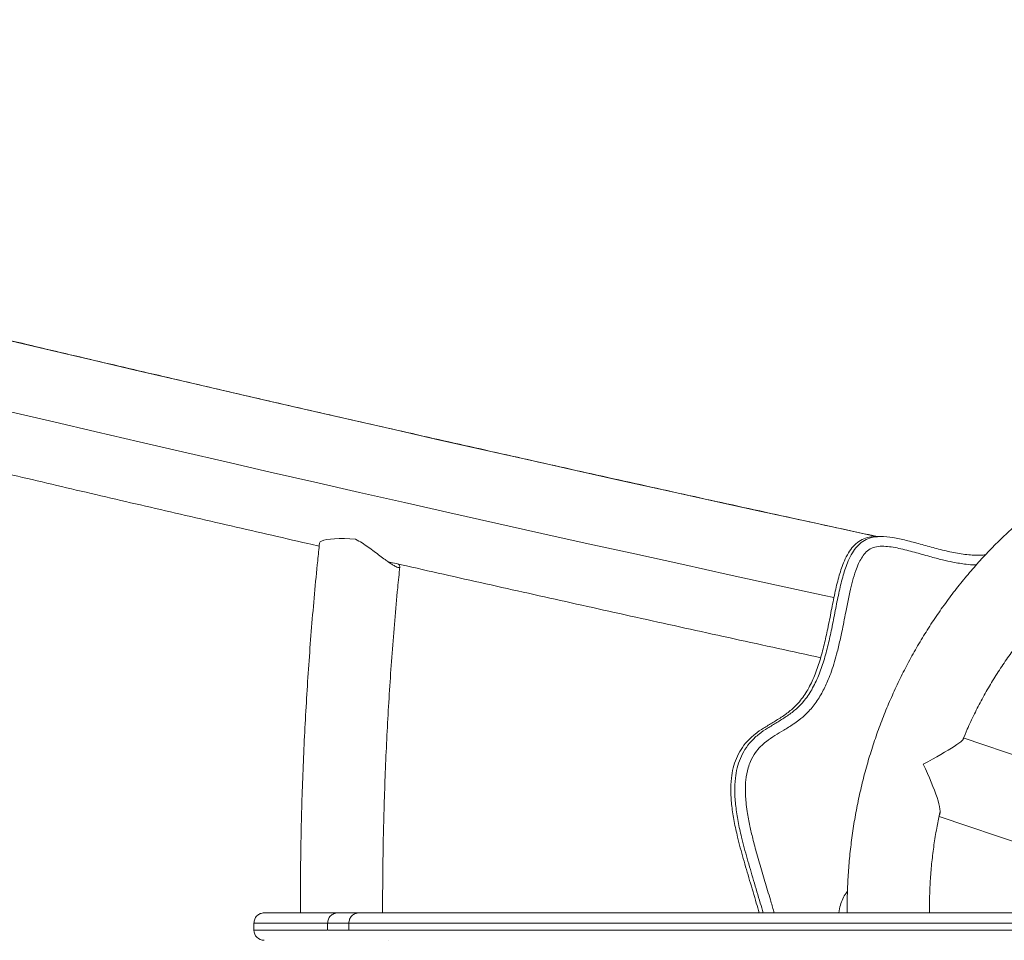
# Model space of a CAD drawing. Units: millimetres. Extents: x -16 to 544, y 0 to 676.
# Drawn here: x 335 to 353, y 159 to 176 of the extents above; entities that cross this region are included whole.
import ezdxf

# ---------------------------------------------------------------- set-up
doc = ezdxf.new("R2010")
doc.units = ezdxf.units.MM
doc.header["$LTSCALE"] = 20
doc.layers.add('CONTOUR', color=7, linetype='Continuous')

msp = doc.modelspace()

# ---------------------------------------------------------------- linework, layer by layer
at = {"layer": 'CONTOUR', "linetype": 'Continuous', "lineweight": 15}
for p, q in [((340.59, 166.455), (340.589, 166.449)), ((350.827, 166.572), (350.755, 166.572)), ((354.067, 162.317), (352.325, 162.903)), ((351.884, 161.468), (353.531, 160.914)), ((347.415, 159.714), (347.414, 159.714)), ((339.393, 159.527), (339.393, 159.402)), ((339.396, 159.402), (339.396, 159.402)), ((340.737, 159.527), (340.737, 159.402)), ((341.124, 159.527), (341.124, 159.402)), ((341.844, 159.214), (341.845, 159.214))]:
    msp.add_line(p, q, dxfattribs=at)
at = {"layer": 'CONTOUR', "linetype": 'Continuous', "lineweight": 15, "flags": 128}
for points in [[(350.76, 166.57), (350.356, 166.657), (349.495, 166.845), (348.639, 167.032), (347.787, 167.219), (346.94, 167.405), (346.098, 167.591), (345.261, 167.777), (344.43, 167.963), (343.605, 168.148), (342.785, 168.332), (341.972, 168.516), (341.165, 168.7), (340.364, 168.883), (339.57, 169.065), (338.783, 169.246), (338.003, 169.427), (337.23, 169.607), (336.464, 169.786), (335.706, 169.965), (334.956, 170.142)], [(334.978, 168.842), (335.746, 168.662), (336.52, 168.48), (337.302, 168.299), (338.092, 168.116), (338.888, 167.932), (339.691, 167.748), (340.501, 167.563), (341.317, 167.378), (342.139, 167.192), (342.968, 167.006), (343.802, 166.819), (344.642, 166.631), (345.487, 166.443), (346.338, 166.255), (347.194, 166.067), (348.055, 165.878), (348.92, 165.689), (349.79, 165.5), (349.966, 165.462)], [(340.59, 166.455), (340.601, 166.474), (340.628, 166.491), (340.668, 166.505), (340.722, 166.518), (340.788, 166.527), (340.864, 166.533), (340.95, 166.536), (341.044, 166.535), (341.143, 166.532), (341.246, 166.525)]]:
    msp.add_lwpolyline(points, dxfattribs=at)
at = {"layer": 'CONTOUR', "linetype": 'Continuous', "lineweight": 15}
msp.add_arc((339.581, 159.402), 0.188, 180.1367, 270.0238, dxfattribs=at)
for major_axis, ratio, start_param, end_param in [((0.933, 0.475), 0.085372, 4.878457, 6.366641), ((-0.48, 0.942), 0.16423, 3.234385, 4.628933)]:
    msp.add_ellipse((351.399, 162.423), major_axis=major_axis, ratio=ratio, start_param=start_param, end_param=end_param, dxfattribs=at)
for points, knots in [([(350.757, 166.572), (350.544, 166.619), (350.061, 166.723), (349.314, 166.886), (348.514, 167.061), (347.719, 167.235), (346.928, 167.41), (346.141, 167.584), (345.359, 167.757), (344.582, 167.931), (343.81, 168.104), (343.043, 168.276), (342.281, 168.448), (341.525, 168.62), (340.774, 168.791), (340.029, 168.961), (339.29, 169.131), (338.558, 169.301), (337.831, 169.469), (337.111, 169.637), (336.397, 169.804), (335.69, 169.97), (334.99, 170.136), (334.297, 170.301), (333.611, 170.465), (332.932, 170.627), (332.261, 170.789), (331.597, 170.95), (330.941, 171.11), (330.292, 171.269), (329.652, 171.427), (329.02, 171.584), (328.396, 171.739), (327.78, 171.893), (327.173, 172.047), (326.575, 172.198), (325.985, 172.349), (325.404, 172.498), (324.832, 172.646), (324.269, 172.793), (323.716, 172.938), (323.172, 173.081), (322.637, 173.223), (322.112, 173.364), (321.597, 173.503), (321.092, 173.641), (320.596, 173.777), (320.111, 173.911), (319.636, 174.043), (319.171, 174.174), (318.716, 174.303), (318.272, 174.431), (317.839, 174.556), (317.416, 174.68), (317.004, 174.802), (316.603, 174.922), (316.213, 175.04), (315.835, 175.156), (315.467, 175.27), (315.111, 175.382), (314.766, 175.492), (314.433, 175.6), (314.111, 175.705), (313.801, 175.809), (313.518, 175.904), (313.344, 175.965), (313.264, 175.992)], [0, 0, 0, 0, 0.012484, 0.02825, 0.044016, 0.059782, 0.075548, 0.091314, 0.107079, 0.122844, 0.138608, 0.154372, 0.170135, 0.185899, 0.201661, 0.217423, 0.233185, 0.248946, 0.264706, 0.280466, 0.296225, 0.311984, 0.327742, 0.343498, 0.359255, 0.37501, 0.390764, 0.406517, 0.422269, 0.43802, 0.45377, 0.469519, 0.485266, 0.501012, 0.516756, 0.532498, 0.548239, 0.563977, 0.579714, 0.595448, 0.61118, 0.62691, 0.642636, 0.65836, 0.67408, 0.689797, 0.70551, 0.721219, 0.736923, 0.752622, 0.768316, 0.784004, 0.799685, 0.815359, 0.831026, 0.846683, 0.862331, 0.877968, 0.893593, 0.909205, 0.924801, 0.940381, 0.955942, 0.971481, 0.986996, 1, 1, 1, 1]), ([(359.171, 169.06), (359.111, 169.059), (358.941, 169.058), (358.662, 169.047), (358.334, 169.021), (358.007, 168.983), (357.682, 168.933), (357.359, 168.871), (357.039, 168.796), (356.721, 168.709), (356.407, 168.611), (356.096, 168.5), (355.789, 168.378), (355.487, 168.244), (355.19, 168.099), (354.898, 167.943), (354.612, 167.775), (354.332, 167.598), (354.059, 167.409), (353.792, 167.211), (353.533, 167.002), (353.281, 166.784), (353.037, 166.556), (352.802, 166.319), (352.575, 166.074), (352.357, 165.82), (352.148, 165.558), (351.948, 165.288), (351.758, 165.011), (351.578, 164.726), (351.409, 164.435), (351.249, 164.138), (351.101, 163.835), (350.963, 163.527), (350.836, 163.214), (350.721, 162.896), (350.617, 162.573), (350.524, 162.247), (350.444, 161.918), (350.374, 161.586), (350.317, 161.252), (350.272, 160.915), (350.238, 160.577), (350.218, 160.238), (350.208, 159.951), (350.211, 159.776), (350.211, 159.714)], [0, 0, 0, 0, 0.012751, 0.035912, 0.059074, 0.082236, 0.105399, 0.128562, 0.151727, 0.174893, 0.19806, 0.22123, 0.244401, 0.267575, 0.290751, 0.31393, 0.337112, 0.360296, 0.383484, 0.406675, 0.429869, 0.453067, 0.476267, 0.499471, 0.522679, 0.545889, 0.569103, 0.59232, 0.61554, 0.638763, 0.661989, 0.685217, 0.708448, 0.731682, 0.754918, 0.778156, 0.801396, 0.824638, 0.847882, 0.871127, 0.894374, 0.917622, 0.94087, 0.96412, 0.98737, 1, 1, 1, 1]), ([(330.112, 168.868), (330.235, 168.838), (330.576, 168.754), (331.142, 168.616), (331.811, 168.454), (332.487, 168.291), (333.171, 168.127), (333.861, 167.963), (334.559, 167.797), (335.264, 167.631), (335.975, 167.463), (336.693, 167.295), (337.417, 167.127), (338.148, 166.957), (338.884, 166.787), (339.627, 166.617), (340.194, 166.487), (340.515, 166.414), (340.584, 166.398)], [0, 0, 0, 0, 0.038114, 0.105525, 0.172932, 0.240334, 0.307731, 0.375124, 0.442514, 0.5099, 0.577282, 0.644661, 0.712037, 0.779411, 0.846781, 0.914149, 0.981515, 1, 1, 1, 1]), ([(352.32, 162.876), (352.346, 162.937), (352.411, 163.094), (352.527, 163.34), (352.668, 163.613), (352.82, 163.88), (352.982, 164.141), (353.154, 164.395), (353.335, 164.641), (353.526, 164.879), (353.726, 165.11), (353.934, 165.332), (354.151, 165.545), (354.376, 165.749), (354.608, 165.944), (354.848, 166.128), (355.095, 166.303), (355.349, 166.467), (355.608, 166.621), (355.873, 166.763), (356.144, 166.895), (356.419, 167.015), (356.699, 167.124), (356.983, 167.221), (357.27, 167.306), (357.561, 167.379), (357.854, 167.44), (358.149, 167.487), (358.352, 167.515), (358.457, 167.524), (358.462, 167.524)], [0, 0, 0, 0, 0.02432, 0.061681, 0.099047, 0.136418, 0.173795, 0.211178, 0.248567, 0.285963, 0.323367, 0.360778, 0.398196, 0.435623, 0.473058, 0.510501, 0.547953, 0.585413, 0.622881, 0.660358, 0.697843, 0.735336, 0.772836, 0.810343, 0.847857, 0.885378, 0.922903, 0.960434, 0.997969, 1, 1, 1, 1]), ([(340.589, 166.451), (340.578, 166.345), (340.546, 166.038), (340.497, 165.528), (340.444, 164.92), (340.398, 164.311), (340.357, 163.699), (340.323, 163.086), (340.294, 162.471), (340.271, 161.856), (340.254, 161.239), (340.244, 160.622), (340.239, 160.114), (340.24, 159.811), (340.24, 159.714)], [0, 0, 0, 0, 0.0479224, 0.1388719, 0.2298162, 0.3207544, 0.4116875, 0.502616, 0.5935406, 0.6844621, 0.7753811, 0.8662983, 0.9572144, 1, 1, 1, 1]), ([(342.03, 166.07), (342.034, 166.065), (342.048, 166.048), (342.054, 166.026), (342.051, 166.01), (342.032, 166.006), (342.003, 166.014), (341.961, 166.034), (341.91, 166.065), (341.85, 166.105), (341.778, 166.157), (341.69, 166.223), (341.587, 166.3), (341.478, 166.38), (341.365, 166.458), (341.286, 166.502), (341.246, 166.525)], [0, 0, 0, 0, 0.0303559, 0.1071418, 0.1858878, 0.2498079, 0.3154973, 0.3794697, 0.4455125, 0.5065226, 0.5689706, 0.6527711, 0.7389863, 0.8245026, 0.9118199, 1, 1, 1, 1]), ([(350.755, 166.57), (350.719, 166.57), (350.636, 166.57), (350.51, 166.537), (350.39, 166.467), (350.29, 166.366), (350.207, 166.239), (350.124, 166.061), (350.049, 165.825), (349.98, 165.533), (349.919, 165.219), (349.858, 164.903), (349.791, 164.597), (349.714, 164.309), (349.619, 164.035), (349.498, 163.782), (349.356, 163.573), (349.195, 163.412), (349.029, 163.291), (348.856, 163.184), (348.688, 163.084), (348.526, 162.976), (348.385, 162.847), (348.27, 162.696), (348.185, 162.532), (348.127, 162.355), (348.091, 162.151), (348.083, 161.917), (348.103, 161.653), (348.147, 161.376), (348.217, 161.058), (348.314, 160.7), (348.431, 160.301), (348.532, 159.972), (348.586, 159.774), (348.603, 159.714)], [0, 0, 0, 0, 0.013728, 0.031447, 0.048401, 0.065858, 0.084671, 0.105239, 0.139485, 0.177337, 0.217843, 0.259875, 0.297886, 0.335434, 0.371902, 0.406928, 0.440571, 0.466476, 0.492374, 0.518109, 0.543092, 0.566667, 0.591492, 0.614923, 0.637773, 0.66075, 0.684397, 0.715435, 0.748467, 0.783583, 0.820682, 0.870689, 0.922922, 0.976638, 1, 1, 1, 1]), ([(350.705, 166.568), (350.685, 166.568), (350.619, 166.567), (350.51, 166.537), (350.39, 166.467), (350.29, 166.366), (350.207, 166.239), (350.124, 166.061), (350.049, 165.825), (349.98, 165.533), (349.919, 165.219), (349.858, 164.903), (349.791, 164.597), (349.714, 164.309), (349.619, 164.035), (349.498, 163.782), (349.356, 163.573), (349.195, 163.412), (349.029, 163.291), (348.856, 163.184), (348.688, 163.084), (348.526, 162.976), (348.385, 162.847), (348.27, 162.696), (348.185, 162.532), (348.127, 162.355), (348.091, 162.151), (348.083, 161.917), (348.103, 161.653), (348.147, 161.376), (348.217, 161.058), (348.314, 160.7), (348.431, 160.301), (348.532, 159.972), (348.586, 159.774), (348.603, 159.714)], [0, 0, 0, 0, 0.0074594, 0.0252912, 0.0423523, 0.0599209, 0.0788535, 0.0995519, 0.1340161, 0.1721086, 0.2128722, 0.2551706, 0.2934235, 0.3312106, 0.36791, 0.4031583, 0.4370158, 0.4630848, 0.489148, 0.5150466, 0.5401882, 0.563913, 0.5888958, 0.6124752, 0.6354707, 0.6585936, 0.6823911, 0.7136266, 0.7468679, 0.7822074, 0.8195422, 0.8698674, 0.9224319, 0.9764895, 1, 1, 1, 1]), ([(352.731, 166.24), (352.716, 166.238), (352.614, 166.227), (352.419, 166.235), (352.149, 166.276), (351.877, 166.342), (351.61, 166.416), (351.352, 166.488), (351.108, 166.546), (350.898, 166.575), (350.723, 166.572), (350.582, 166.538), (350.462, 166.467), (350.362, 166.366), (350.279, 166.239), (350.196, 166.061), (350.121, 165.825), (350.053, 165.533), (349.991, 165.219), (349.93, 164.903), (349.864, 164.597), (349.787, 164.309), (349.691, 164.035), (349.57, 163.782), (349.428, 163.573), (349.267, 163.412), (349.101, 163.291), (348.929, 163.184), (348.76, 163.084), (348.598, 162.976), (348.457, 162.847), (348.342, 162.696), (348.257, 162.532), (348.199, 162.355), (348.164, 162.151), (348.155, 161.917), (348.175, 161.653), (348.219, 161.376), (348.289, 161.058), (348.386, 160.7), (348.503, 160.301), (348.604, 159.972), (348.659, 159.774), (348.675, 159.714)], [0, 0, 0, 0, 0.004686, 0.031225, 0.059075, 0.08784, 0.116166, 0.143633, 0.169315, 0.192455, 0.208092, 0.222319, 0.235931, 0.249949, 0.265054, 0.281569, 0.309066, 0.339459, 0.371982, 0.405731, 0.436251, 0.4664, 0.495681, 0.523804, 0.550818, 0.571617, 0.592412, 0.613075, 0.633135, 0.652064, 0.671996, 0.690809, 0.709157, 0.727606, 0.746593, 0.771514, 0.798036, 0.826232, 0.85602, 0.896172, 0.938112, 0.981242, 1, 1, 1, 1]), ([(352.731, 166.24), (352.716, 166.238), (352.614, 166.227), (352.419, 166.235), (352.149, 166.276), (351.877, 166.342), (351.61, 166.416), (351.352, 166.488), (351.108, 166.546), (350.898, 166.575), (350.723, 166.572), (350.582, 166.538), (350.462, 166.467), (350.362, 166.366), (350.279, 166.239), (350.196, 166.061), (350.121, 165.825), (350.053, 165.533), (349.991, 165.219), (349.93, 164.903), (349.864, 164.597), (349.787, 164.309), (349.691, 164.035), (349.57, 163.782), (349.428, 163.573), (349.267, 163.412), (349.101, 163.291), (348.929, 163.184), (348.76, 163.084), (348.598, 162.976), (348.457, 162.847), (348.342, 162.696), (348.257, 162.532), (348.199, 162.355), (348.164, 162.151), (348.155, 161.917), (348.175, 161.653), (348.219, 161.376), (348.289, 161.058), (348.386, 160.7), (348.503, 160.301), (348.604, 159.972), (348.659, 159.774), (348.675, 159.714)], [0, 0, 0, 0, 0.004686, 0.031225, 0.059075, 0.08784, 0.116166, 0.143633, 0.169315, 0.192455, 0.208092, 0.222319, 0.235931, 0.249949, 0.265054, 0.281569, 0.309066, 0.339459, 0.371982, 0.405731, 0.436251, 0.4664, 0.495681, 0.523804, 0.550818, 0.571617, 0.592412, 0.613075, 0.633135, 0.652064, 0.671996, 0.690809, 0.709157, 0.727606, 0.746593, 0.771514, 0.798036, 0.826232, 0.85602, 0.896172, 0.938112, 0.981242, 1, 1, 1, 1]), ([(352.564, 166.058), (352.553, 166.058), (352.492, 166.055), (352.348, 166.071), (352.153, 166.1), (351.931, 166.151), (351.744, 166.2), (351.574, 166.248), (351.435, 166.287), (351.248, 166.336), (351.063, 166.379), (350.878, 166.398), (350.748, 166.395), (350.625, 166.356), (350.535, 166.276), (350.468, 166.181), (350.413, 166.074), (350.357, 165.934), (350.305, 165.76), (350.263, 165.588), (350.223, 165.399), (350.187, 165.218), (350.148, 165.015), (350.116, 164.854), (350.086, 164.713), (350.058, 164.592), (350.009, 164.392), (349.948, 164.181), (349.856, 163.939), (349.763, 163.74), (349.654, 163.564), (349.552, 163.434), (349.454, 163.329), (349.344, 163.236), (349.204, 163.137), (349.058, 163.045), (348.891, 162.947), (348.747, 162.853), (348.628, 162.749), (348.526, 162.628), (348.451, 162.495), (348.39, 162.325), (348.36, 162.163), (348.349, 161.952), (348.359, 161.76), (348.389, 161.528), (348.431, 161.307), (348.491, 161.051), (348.551, 160.827), (348.626, 160.567), (348.709, 160.288), (348.797, 159.993), (348.853, 159.802), (348.874, 159.722), (348.876, 159.714)], [0, 0, 0, 0, 0.003423, 0.019594, 0.046022, 0.06655, 0.092227, 0.107624, 0.12302, 0.138417, 0.169353, 0.183417, 0.197761, 0.210633, 0.223418, 0.235399, 0.24742, 0.261616, 0.282889, 0.304733, 0.317753, 0.343801, 0.363331, 0.382861, 0.395881, 0.408902, 0.421933, 0.461095, 0.478263, 0.504008, 0.530546, 0.543519, 0.556532, 0.576034, 0.589034, 0.611155, 0.631005, 0.650823, 0.665705, 0.680968, 0.701049, 0.713719, 0.737882, 0.752925, 0.780354, 0.798645, 0.826863, 0.851311, 0.881886, 0.900226, 0.936898, 0.973858, 0.997512, 1, 1, 1, 1]), ([(341.84, 166.113), (341.857, 166.109), (342.127, 166.048), (342.655, 165.929), (343.425, 165.755), (344.201, 165.582), (344.981, 165.408), (345.766, 165.234), (346.556, 165.059), (347.35, 164.884), (348.148, 164.709), (348.94, 164.536), (349.467, 164.422), (349.726, 164.365)], [0, 0, 0, 0, 0.006676, 0.106411, 0.206143, 0.305872, 0.405599, 0.505323, 0.605045, 0.704765, 0.804483, 0.904199, 1, 1, 1, 1]), ([(341.74, 159.714), (341.74, 159.888), (341.74, 160.264), (341.747, 160.841), (341.76, 161.444), (341.779, 162.047), (341.803, 162.65), (341.834, 163.251), (341.87, 163.85), (341.912, 164.448), (341.96, 165.043), (342.007, 165.568), (342.04, 165.894), (342.053, 166.022)], [0, 0, 0, 0, 0.082095, 0.177203, 0.272309, 0.367414, 0.462517, 0.557616, 0.652712, 0.747803, 0.842888, 0.937967, 1, 1, 1, 1]), ([(351.711, 159.714), (351.711, 159.728), (351.707, 159.844), (351.713, 160.064), (351.727, 160.374), (351.755, 160.683), (351.795, 160.99), (351.843, 161.278), (351.882, 161.462), (351.9, 161.545)], [0, 0, 0, 0, 0.021608, 0.189591, 0.357572, 0.525553, 0.693536, 0.861523, 1, 1, 1, 1]), ([(350.058, 159.714), (350.065, 159.763), (350.078, 159.851), (350.126, 159.971), (350.17, 160.057), (350.206, 160.098), (350.216, 160.108)], [0, 0, 0, 0, 0.337656, 0.619499, 0.901011, 1, 1, 1, 1]), ([(339.581, 159.714), (339.556, 159.712), (339.507, 159.706), (339.445, 159.663), (339.402, 159.601), (339.396, 159.552), (339.393, 159.527)], [0, 0, 0, 0, 0.249979, 0.499975, 0.749984, 1, 1, 1, 1]), ([(339.581, 159.714), (339.582, 159.714), (339.586, 159.714), (339.617, 159.714), (339.678, 159.714), (339.768, 159.714), (339.89, 159.714), (340.102, 159.714), (340.413, 159.714), (340.707, 159.714), (340.86, 159.714), (340.913, 159.714)], [0, 0, 0, 0, 0.048284, 0.097003, 0.197001, 0.265075, 0.333475, 0.471577, 0.680931, 0.890252, 1, 1, 1, 1]), ([(340.924, 159.714), (340.9, 159.712), (340.851, 159.706), (340.789, 159.663), (340.745, 159.601), (340.74, 159.552), (340.737, 159.527)], [0, 0, 0, 0, 0.249998, 0.499998, 0.749998, 1, 1, 1, 1]), ([(340.927, 159.714), (340.926, 159.714), (340.922, 159.714), (340.949, 159.714), (341.011, 159.714), (341.111, 159.714), (341.212, 159.714), (341.282, 159.714), (341.3, 159.714)], [0, 0, 0, 0, 0.045036, 0.238111, 0.434029, 0.631997, 0.906543, 1, 1, 1, 1]), ([(341.312, 159.714), (341.287, 159.712), (341.238, 159.706), (341.176, 159.663), (341.133, 159.601), (341.127, 159.552), (341.124, 159.527)], [0, 0, 0, 0, 0.249999, 0.499999, 0.749999, 1, 1, 1, 1]), ([(341.314, 159.714), (341.314, 159.714), (341.314, 159.714), (341.34, 159.714), (341.395, 159.714), (341.489, 159.714), (341.61, 159.714), (341.767, 159.714), (341.963, 159.714), (342.208, 159.714), (342.494, 159.714), (342.821, 159.714), (343.174, 159.714), (343.523, 159.714), (343.908, 159.714), (344.271, 159.714), (344.608, 159.714), (344.891, 159.714), (345.204, 159.714), (345.554, 159.714), (345.895, 159.714), (346.225, 159.714), (346.563, 159.714), (346.926, 159.714), (347.426, 159.714), (347.888, 159.714), (348.354, 159.714), (348.709, 159.714), (349.085, 159.714), (349.447, 159.714), (349.753, 159.714), (350.02, 159.714), (350.301, 159.714), (350.662, 159.714), (351.05, 159.714), (351.427, 159.714), (351.708, 159.714), (351.943, 159.714), (352.12, 159.714), (352.302, 159.714), (352.489, 159.714), (352.682, 159.714), (352.865, 159.714), (353.066, 159.714), (353.279, 159.714), (353.553, 159.714), (353.855, 159.714), (354.153, 159.714), (354.398, 159.714), (354.59, 159.714), (354.771, 159.714), (354.963, 159.714), (355.155, 159.714), (355.353, 159.714), (355.556, 159.714), (355.775, 159.714), (355.999, 159.714), (356.215, 159.714), (356.436, 159.714), (356.674, 159.714), (356.933, 159.714), (357.269, 159.714), (357.618, 159.714), (357.982, 159.714), (358.298, 159.714), (358.617, 159.714), (358.907, 159.714), (359.173, 159.714), (359.416, 159.714), (359.659, 159.714), (359.901, 159.714), (360.137, 159.714), (360.43, 159.714), (360.763, 159.714), (361.113, 159.714), (361.437, 159.714), (361.754, 159.714), (362.095, 159.714), (362.471, 159.714), (362.796, 159.714), (363.065, 159.714), (363.258, 159.714), (363.452, 159.714), (363.643, 159.714), (363.799, 159.714), (363.921, 159.714), (364.014, 159.714), (364.097, 159.714), (364.17, 159.714), (364.23, 159.714), (364.288, 159.714), (364.331, 159.714), (364.369, 159.714), (364.403, 159.714), (364.447, 159.714), (364.505, 159.714), (364.582, 159.714), (364.684, 159.714), (364.818, 159.714), (364.964, 159.714), (365.112, 159.714), (365.268, 159.714), (365.463, 159.714), (365.689, 159.714), (365.925, 159.714), (366.212, 159.714), (366.529, 159.714), (366.863, 159.714), (367.208, 159.714), (367.577, 159.714), (367.966, 159.714), (368.31, 159.714), (368.645, 159.714), (368.97, 159.714), (369.295, 159.714), (369.673, 159.714), (370.101, 159.714), (370.522, 159.714), (370.845, 159.714), (371.084, 159.714), (371.289, 159.714), (371.483, 159.714), (371.65, 159.714), (371.766, 159.714), (371.838, 159.714), (371.878, 159.714), (371.902, 159.714), (371.901, 159.714), (371.9, 159.714)], [0, 0, 0, 0, 0.003367, 0.008354, 0.014265, 0.021151, 0.028138, 0.033939, 0.042752, 0.051659, 0.060219, 0.071, 0.081864, 0.091012, 0.100202, 0.113098, 0.119603, 0.126125, 0.134645, 0.143218, 0.152272, 0.160113, 0.167983, 0.17795, 0.187932, 0.206686, 0.213926, 0.223806, 0.233732, 0.242244, 0.250837, 0.256621, 0.262439, 0.27236, 0.285105, 0.293923, 0.303157, 0.307805, 0.31245, 0.31681, 0.321565, 0.326461, 0.331177, 0.336016, 0.343348, 0.35078, 0.363358, 0.375977, 0.384111, 0.390229, 0.396357, 0.402542, 0.408768, 0.413728, 0.419345, 0.425074, 0.430539, 0.436079, 0.441188, 0.447167, 0.454152, 0.461162, 0.473537, 0.481965, 0.490393, 0.498829, 0.507285, 0.512911, 0.51919, 0.525549, 0.531074, 0.537366, 0.543727, 0.554289, 0.564875, 0.573087, 0.581308, 0.590732, 0.600163, 0.610838, 0.616193, 0.621546, 0.62654, 0.632558, 0.638774, 0.643307, 0.648462, 0.653678, 0.65995, 0.66728, 0.67464, 0.687706, 0.69834, 0.708974, 0.719608, 0.730258, 0.739535, 0.748784, 0.758095, 0.767931, 0.774084, 0.780257, 0.789252, 0.798305, 0.805596, 0.813927, 0.826466, 0.834796, 0.843163, 0.855679, 0.865128, 0.874585, 0.883156, 0.891728, 0.900299, 0.90887, 0.921739, 0.934642, 0.9433, 0.949281, 0.955966, 0.962737, 0.969644, 0.976761, 0.982014, 0.987978, 0.994, 1, 1, 1, 1]), ([(340.737, 159.527), (340.696, 159.527), (340.608, 159.527), (340.404, 159.527), (340.162, 159.527), (339.921, 159.527), (339.741, 159.527), (339.61, 159.527), (339.513, 159.527), (339.446, 159.527), (339.405, 159.527), (339.39, 159.527), (339.394, 159.527), (339.394, 159.527)], [0, 0, 0, 0, 0.082854, 0.179679, 0.373012, 0.503757, 0.60826, 0.713134, 0.783577, 0.855588, 0.928395, 0.995833, 1, 1, 1, 1]), ([(339.396, 159.402), (339.396, 159.402), (339.396, 159.402), (339.424, 159.402), (339.478, 159.402), (339.565, 159.402), (339.703, 159.402), (339.895, 159.402), (340.131, 159.402), (340.37, 159.402), (340.572, 159.402), (340.682, 159.402), (340.724, 159.402)], [0, 0, 0, 0, 0.0440763, 0.1111151, 0.1790029, 0.2615875, 0.3542061, 0.4943395, 0.634966, 0.7755112, 0.9160954, 1, 1, 1, 1]), ([(340.738, 159.402), (340.737, 159.402), (340.733, 159.402), (340.752, 159.402), (340.812, 159.402), (340.921, 159.402), (341.03, 159.402), (341.101, 159.402), (341.124, 159.402)], [0, 0, 0, 0, 0.0127893, 0.1821977, 0.4126284, 0.6468806, 0.8846503, 1, 1, 1, 1]), ([(341.124, 159.527), (341.103, 159.527), (341.039, 159.527), (340.94, 159.527), (340.836, 159.527), (340.765, 159.527), (340.735, 159.527), (340.739, 159.527), (340.74, 159.527)], [0, 0, 0, 0, 0.1059084, 0.3176709, 0.5301351, 0.7443953, 0.9453934, 1, 1, 1, 1]), ([(372.089, 159.527), (372.089, 159.527), (372.089, 159.527), (372.065, 159.527), (372.021, 159.527), (371.95, 159.527), (371.852, 159.527), (371.739, 159.527), (371.596, 159.527), (371.423, 159.527), (371.204, 159.527), (370.938, 159.527), (370.652, 159.527), (370.351, 159.527), (369.984, 159.527), (369.517, 159.527), (368.951, 159.527), (368.432, 159.527), (367.964, 159.527), (367.538, 159.527), (367.134, 159.527), (366.758, 159.527), (366.397, 159.527), (366.064, 159.527), (365.763, 159.527), (365.524, 159.527), (365.321, 159.527), (365.129, 159.527), (364.965, 159.527), (364.832, 159.527), (364.75, 159.527), (364.687, 159.527), (364.639, 159.527), (364.579, 159.527), (364.539, 159.527), (364.482, 159.527), (364.432, 159.527), (364.366, 159.527), (364.283, 159.527), (364.186, 159.527), (364.083, 159.527), (363.948, 159.527), (363.802, 159.527), (363.655, 159.527), (363.528, 159.527), (363.355, 159.527), (363.135, 159.527), (362.843, 159.527), (362.502, 159.527), (362.118, 159.527), (361.771, 159.527), (361.472, 159.527), (361.174, 159.527), (360.836, 159.527), (360.494, 159.527), (360.185, 159.527), (359.929, 159.527), (359.669, 159.527), (359.414, 159.527), (359.152, 159.527), (358.871, 159.527), (358.568, 159.527), (358.134, 159.527), (357.649, 159.527), (357.187, 159.527), (356.857, 159.527), (356.624, 159.527), (356.374, 159.527), (356.155, 159.527), (355.959, 159.527), (355.813, 159.527), (355.671, 159.527), (355.533, 159.527), (355.398, 159.527), (355.252, 159.527), (355.065, 159.527), (354.847, 159.527), (354.593, 159.527), (354.342, 159.527), (354.095, 159.527), (353.864, 159.527), (353.662, 159.527), (353.478, 159.527), (353.314, 159.527), (353.133, 159.527), (352.938, 159.527), (352.728, 159.527), (352.503, 159.527), (352.275, 159.527), (352.049, 159.527), (351.82, 159.527), (351.587, 159.527), (351.288, 159.527), (350.931, 159.527), (350.574, 159.527), (350.274, 159.527), (350.028, 159.527), (349.787, 159.527), (349.556, 159.527), (349.341, 159.527), (349.126, 159.527), (348.89, 159.527), (348.636, 159.527), (348.361, 159.527), (348.054, 159.527), (347.612, 159.527), (347.149, 159.527), (346.69, 159.527), (346.349, 159.527), (345.968, 159.527), (345.611, 159.527), (345.276, 159.527), (345.005, 159.527), (344.735, 159.527), (344.442, 159.527), (344.127, 159.527), (343.748, 159.527), (343.333, 159.527), (342.942, 159.527), (342.618, 159.527), (342.32, 159.527), (342.042, 159.527), (341.79, 159.527), (341.585, 159.527), (341.421, 159.527), (341.299, 159.527), (341.219, 159.527), (341.165, 159.527), (341.131, 159.527), (341.127, 159.527), (341.124, 159.527)], [0, 0, 0, 0, 0.00593, 0.012151, 0.018418, 0.024349, 0.029942, 0.035633, 0.039791, 0.046848, 0.053576, 0.060362, 0.070229, 0.077544, 0.08486, 0.099549, 0.114273, 0.128998, 0.14007, 0.151154, 0.163015, 0.173063, 0.183167, 0.195199, 0.204801, 0.214478, 0.222602, 0.230778, 0.242325, 0.251243, 0.260223, 0.266442, 0.275515, 0.284604, 0.30801, 0.317595, 0.326242, 0.334444, 0.342699, 0.348165, 0.353685, 0.358918, 0.365654, 0.369131, 0.372636, 0.376799, 0.383543, 0.390322, 0.399691, 0.40984, 0.420004, 0.427005, 0.434015, 0.44449, 0.454975, 0.461785, 0.468657, 0.474389, 0.481043, 0.487388, 0.493785, 0.502208, 0.51066, 0.527625, 0.540747, 0.546929, 0.553126, 0.558464, 0.565613, 0.569256, 0.572926, 0.576423, 0.579956, 0.583595, 0.587263, 0.592249, 0.600182, 0.608172, 0.618281, 0.627191, 0.635313, 0.643444, 0.648281, 0.653623, 0.659, 0.664356, 0.66983, 0.675304, 0.680969, 0.686545, 0.692181, 0.698495, 0.704824, 0.716038, 0.727254, 0.733299, 0.739371, 0.745973, 0.751208, 0.756444, 0.761767, 0.767091, 0.773911, 0.780747, 0.787789, 0.797207, 0.814569, 0.823262, 0.83197, 0.840144, 0.851569, 0.858202, 0.864862, 0.871592, 0.878343, 0.886971, 0.895635, 0.907924, 0.920311, 0.928372, 0.936466, 0.947721, 0.955665, 0.963669, 0.972278, 0.978369, 0.984518, 0.989421, 0.994365, 1, 1, 1, 1]), ([(341.126, 159.402), (341.126, 159.402), (341.128, 159.402), (341.157, 159.402), (341.209, 159.402), (341.283, 159.402), (341.381, 159.402), (341.505, 159.402), (341.654, 159.402), (341.822, 159.402), (342.033, 159.402), (342.294, 159.402), (342.611, 159.402), (342.949, 159.402), (343.307, 159.402), (343.68, 159.402), (344.068, 159.402), (344.47, 159.402), (344.853, 159.402), (345.213, 159.402), (345.523, 159.402), (345.81, 159.402), (346.073, 159.402), (346.382, 159.402), (346.734, 159.402), (347.173, 159.402), (347.614, 159.402), (348.063, 159.402), (348.443, 159.402), (348.795, 159.402), (349.081, 159.402), (349.352, 159.402), (349.609, 159.402), (349.885, 159.402), (350.16, 159.402), (350.446, 159.402), (350.741, 159.402), (351.046, 159.402), (351.351, 159.402), (351.643, 159.402), (351.927, 159.402), (352.181, 159.402), (352.422, 159.402), (352.642, 159.402), (352.858, 159.402), (353.062, 159.402), (353.255, 159.402), (353.437, 159.402), (353.61, 159.402), (353.803, 159.402), (354.013, 159.402), (354.244, 159.402), (354.476, 159.402), (354.7, 159.402), (354.908, 159.402), (355.1, 159.402), (355.3, 159.402), (355.524, 159.402), (355.775, 159.402), (356.038, 159.402), (356.312, 159.402), (356.595, 159.402), (356.883, 159.402), (357.168, 159.402), (357.597, 159.402), (358.047, 159.402), (358.53, 159.402), (358.847, 159.402), (359.116, 159.402), (359.335, 159.402), (359.559, 159.402), (359.782, 159.402), (360.001, 159.402), (360.214, 159.402), (360.423, 159.402), (360.671, 159.402), (360.956, 159.402), (361.279, 159.402), (361.606, 159.402), (361.942, 159.402), (362.287, 159.402), (362.634, 159.402), (362.981, 159.402), (363.278, 159.402), (363.512, 159.402), (363.685, 159.402), (363.823, 159.402), (363.938, 159.402), (364.032, 159.402), (364.115, 159.402), (364.206, 159.402), (364.294, 159.402), (364.372, 159.402), (364.429, 159.402), (364.488, 159.402), (364.536, 159.402), (364.581, 159.402), (364.633, 159.402), (364.694, 159.402), (364.773, 159.402), (364.869, 159.402), (364.998, 159.402), (365.157, 159.402), (365.345, 159.402), (365.558, 159.402), (365.794, 159.402), (366.055, 159.402), (366.371, 159.402), (366.748, 159.402), (367.19, 159.402), (367.656, 159.402), (368.231, 159.402), (368.913, 159.402), (369.567, 159.402), (370.089, 159.402), (370.449, 159.402), (370.77, 159.402), (371.019, 159.402), (371.226, 159.402), (371.393, 159.402), (371.548, 159.402), (371.69, 159.402), (371.804, 159.402), (371.893, 159.402), (371.958, 159.402), (372.009, 159.402), (372.059, 159.402), (372.088, 159.402), (372.088, 159.402), (372.088, 159.402)], [0, 0, 0, 0, 0.004285, 0.009635, 0.015042, 0.020557, 0.02612, 0.03251, 0.03895, 0.045476, 0.052037, 0.061683, 0.071404, 0.081323, 0.091299, 0.101364, 0.111483, 0.121773, 0.132128, 0.14028, 0.148475, 0.154932, 0.161433, 0.167953, 0.177889, 0.187853, 0.201223, 0.211703, 0.22219, 0.230114, 0.238067, 0.243398, 0.250135, 0.256927, 0.263843, 0.270823, 0.278984, 0.287149, 0.295318, 0.303483, 0.310412, 0.317396, 0.32271, 0.328148, 0.333522, 0.339065, 0.344645, 0.350286, 0.355997, 0.361724, 0.370168, 0.378613, 0.387057, 0.395498, 0.402259, 0.407923, 0.413627, 0.419902, 0.426356, 0.43274, 0.439274, 0.446511, 0.453814, 0.461186, 0.468571, 0.487473, 0.496926, 0.506404, 0.511805, 0.51723, 0.522731, 0.528296, 0.53365, 0.539058, 0.544541, 0.550043, 0.558958, 0.567879, 0.576784, 0.585711, 0.594657, 0.60361, 0.612546, 0.621506, 0.62713, 0.631873, 0.636684, 0.640474, 0.644304, 0.648204, 0.652133, 0.659247, 0.666438, 0.67372, 0.681024, 0.696528, 0.712042, 0.723655, 0.735288, 0.743073, 0.751841, 0.760734, 0.769692, 0.778786, 0.787572, 0.796483, 0.805455, 0.814546, 0.826873, 0.83931, 0.851993, 0.864719, 0.884978, 0.905239, 0.915701, 0.926177, 0.934116, 0.942087, 0.947433, 0.9526, 0.957801, 0.963095, 0.968453, 0.972586, 0.976758, 0.981009, 0.985292, 0.994408, 1, 1, 1, 1])]:
    msp.add_open_spline(points, degree=3, knots=knots, dxfattribs=at)

doc.saveas('drawing.dxf')
